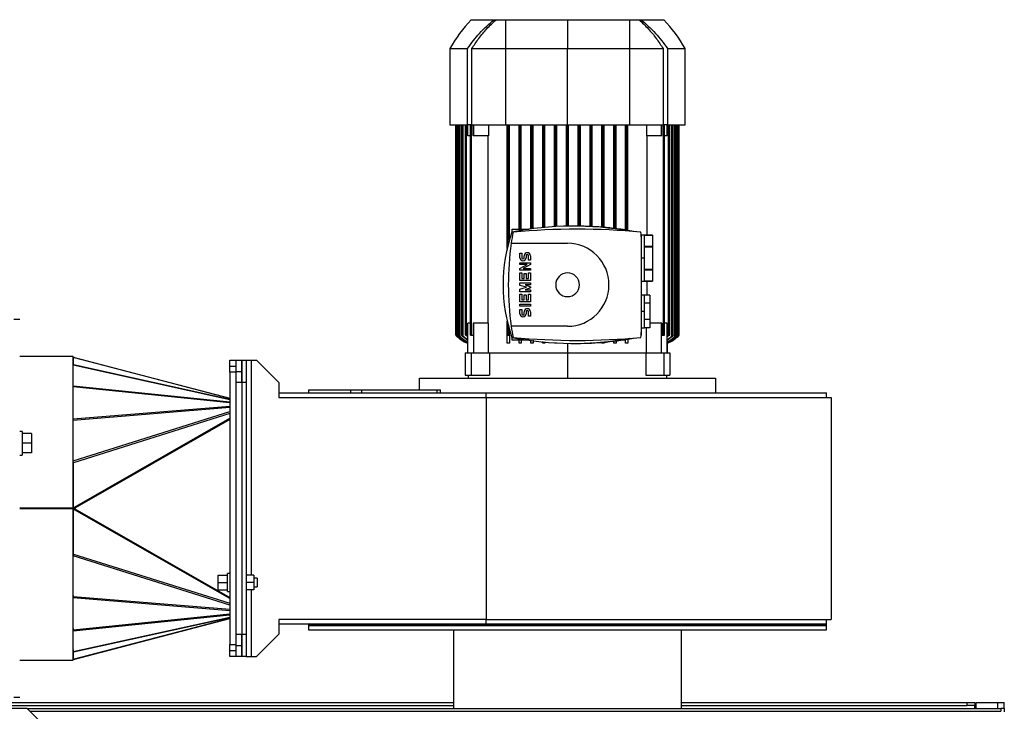
# Model space of a CAD drawing. Units: millimetres. Extents: x -3072 to 6080, y -2211 to 2988.
# Drawn here: x 501 to 1166, y 2521 to 2988 of the extents above; entities that cross this region are included whole.
import ezdxf

# ---------------------------------------------------------------- set-up
doc = ezdxf.new("R2010")
doc.units = ezdxf.units.MM

msp = doc.modelspace()

# ---------------------------------------------------------------- linework, layer by layer
at = {"color": 7, "linetype": 'Continuous', "lineweight": 25}
for p, q in [((805.83, 2987.88), (821.22, 2987.88)), ((821.22, 2987.88), (822.54, 2987.88)), ((822.54, 2987.88), (828.83, 2987.88)), ((828.83, 2987.88), (870.83, 2987.88)), ((870.83, 2987.88), (870.83, 2968.38)), ((870.83, 2987.88), (912.83, 2987.88)), ((912.83, 2987.88), (919.12, 2987.88)), ((919.12, 2987.88), (920.43, 2987.88)), ((920.43, 2987.88), (935.83, 2987.88)), ((791.33, 2968.38), (791.33, 2916.88)), ((791.33, 2968.38), (803.33, 2968.38)), ((803.33, 2916.88), (803.33, 2968.38)), ((806.29, 2968.38), (828.83, 2968.38)), ((806.29, 2916.88), (806.29, 2968.38)), ((828.83, 2968.38), (828.83, 2916.88)), ((828.83, 2968.38), (870.83, 2968.38)), ((870.83, 2916.88), (870.83, 2968.38)), ((870.83, 2968.38), (912.83, 2968.38)), ((912.83, 2916.88), (912.83, 2968.38)), ((912.83, 2968.38), (935.36, 2968.38)), ((935.36, 2968.38), (935.36, 2916.88)), ((938.33, 2968.38), (938.33, 2916.88)), ((938.33, 2968.38), (950.33, 2968.38)), ((950.33, 2916.88), (950.33, 2968.38)), ((791.33, 2916.88), (803.33, 2916.88)), ((795.33, 2774.88), (795.33, 2916.88)), ((796.08, 2774.56), (796.08, 2916.88)), ((796.83, 2773.93), (796.83, 2916.88)), ((797.53, 2774.41), (797.53, 2916.88)), ((798.28, 2773.88), (798.28, 2916.88)), ((799.55, 2774.59), (799.55, 2916.88)), ((800.3, 2774.14), (800.3, 2916.88)), ((801.83, 2774.88), (801.83, 2916.88)), ((802.58, 2774.88), (802.58, 2916.88)), ((806.29, 2916.88), (803.33, 2916.88)), ((803.44, 2909.38), (803.44, 2916.88)), ((805.33, 2774.88), (805.33, 2916.88)), ((806.08, 2774.88), (806.08, 2916.88)), ((806.29, 2916.88), (828.83, 2916.88)), ((807.17, 2909.38), (807.17, 2916.88)), ((807.44, 2909.38), (807.44, 2916.88)), ((817.5, 2916.88), (817.5, 2909.38)), ((828.83, 2916.88), (870.83, 2916.88)), ((830.08, 2833.37), (830.08, 2916.88)), ((830.83, 2836.41), (830.83, 2916.88)), ((831.58, 2839.13), (831.58, 2916.88)), ((838.08, 2846.38), (838.08, 2916.88)), ((838.83, 2846.38), (838.83, 2916.88)), ((839.58, 2846.38), (839.58, 2916.88)), ((846.08, 2846.53), (846.08, 2916.88)), ((846.83, 2846.63), (846.83, 2916.88)), ((847.58, 2846.73), (847.58, 2916.88)), ((854.08, 2847.46), (854.08, 2916.88)), ((854.83, 2847.54), (854.83, 2916.88)), ((855.58, 2847.61), (855.58, 2916.88)), ((862.08, 2848.09), (862.08, 2916.88)), ((862.83, 2848.14), (862.83, 2916.88)), ((863.58, 2848.18), (863.58, 2916.88)), ((870.08, 2848.42), (870.08, 2916.88)), ((870.83, 2916.88), (912.83, 2916.88)), ((870.83, 2848.44), (870.83, 2916.88)), ((871.58, 2848.45), (871.58, 2916.88)), ((878.08, 2848.47), (878.08, 2916.88)), ((878.83, 2848.47), (878.83, 2916.88)), ((879.58, 2848.46), (879.58, 2916.88)), ((886.08, 2848.28), (886.08, 2916.88)), ((886.83, 2848.25), (886.83, 2916.88)), ((887.58, 2848.21), (887.58, 2916.88)), ((894.08, 2847.79), (894.08, 2916.88)), ((894.83, 2847.72), (894.83, 2916.88)), ((895.58, 2847.66), (895.58, 2916.88)), ((902.08, 2846.99), (902.08, 2916.88)), ((902.83, 2846.9), (902.83, 2916.88)), ((903.58, 2846.8), (903.58, 2916.88)), ((910.08, 2845.88), (910.08, 2916.88)), ((910.83, 2845.76), (910.83, 2916.88)), ((911.58, 2845.64), (911.58, 2916.88)), ((912.83, 2916.88), (935.36, 2916.88)), ((924.15, 2916.88), (924.15, 2909.38)), ((934.21, 2909.38), (934.21, 2916.88)), ((934.48, 2909.38), (934.48, 2916.88)), ((938.33, 2916.88), (935.36, 2916.88)), ((935.58, 2774.88), (935.58, 2916.88)), ((936.33, 2774.88), (936.33, 2916.88)), ((938.21, 2909.38), (938.21, 2916.88)), ((938.33, 2916.88), (950.33, 2916.88)), ((939.08, 2774.88), (939.08, 2916.88)), ((939.83, 2774.88), (939.83, 2916.88)), ((941.36, 2774.14), (941.36, 2916.88)), ((942.11, 2774.59), (942.11, 2916.88)), ((943.38, 2773.88), (943.38, 2916.88)), ((944.13, 2774.41), (944.13, 2916.88)), ((944.83, 2773.93), (944.83, 2916.88)), ((945.58, 2774.56), (945.58, 2916.88)), ((946.33, 2774.88), (946.33, 2916.88)), ((805.33, 2909.38), (803.44, 2909.38)), ((807.44, 2909.38), (807.17, 2909.38)), ((817.5, 2909.38), (807.44, 2909.38)), ((817.01, 2909.38), (817.01, 2782.88)), ((934.21, 2909.38), (924.15, 2909.38)), ((924.64, 2842.38), (924.64, 2909.38)), ((934.48, 2909.38), (934.21, 2909.38)), ((938.21, 2909.38), (936.33, 2909.38)), ((833.33, 2846.38), (845.03, 2846.38)), ((833.33, 2844.4), (833.33, 2846.38)), ((876.98, 2848.47), (874.77, 2848.47)), ((906.72, 2846.38), (908.33, 2846.38)), ((908.33, 2846.38), (908.33, 2846.15)), ((920.54, 2842.88), (920.83, 2842.88)), ((920.83, 2838.89), (920.83, 2842.88)), ((928.33, 2842.38), (920.83, 2842.38)), ((922.83, 2842.38), (928.33, 2842.38)), ((922.83, 2834.77), (922.83, 2842.38)), ((928.33, 2842.38), (928.33, 2834.77)), ((832.81, 2836.88), (870.83, 2836.88)), ((920.83, 2778.87), (920.83, 2838.89)), ((928.33, 2834.77), (922.83, 2834.77)), ((922.83, 2834.5), (928.33, 2834.5)), ((922.83, 2826.88), (922.83, 2834.5)), ((928.33, 2834.77), (928.33, 2834.5)), ((928.33, 2834.5), (928.33, 2819.27)), ((838.6, 2827.16), (838.6, 2830.13)), ((838.6, 2830.13), (839.88, 2830.13)), ((839.88, 2830.13), (839.88, 2827.16)), ((841.58, 2827.16), (841.58, 2828.43)), ((842.85, 2828.43), (842.85, 2827.16)), ((844.55, 2825.46), (844.55, 2828.43)), ((845.83, 2828.43), (845.83, 2825.46)), ((922.83, 2826.88), (920.83, 2826.88)), ((922.83, 2819.27), (922.83, 2826.88)), ((838.6, 2822.48), (838.6, 2823.76)), ((838.6, 2823.76), (845.83, 2823.76)), ((838.6, 2819.93), (843.49, 2822.48)), ((843.49, 2822.48), (838.6, 2822.48)), ((838.6, 2818.66), (838.6, 2819.93)), ((845.83, 2822.48), (840.94, 2819.93)), ((840.94, 2819.93), (845.83, 2819.93)), ((845.83, 2825.46), (844.55, 2825.46)), ((845.83, 2823.76), (845.83, 2822.48)), ((845.83, 2819.93), (845.83, 2818.66)), ((845.83, 2818.66), (838.6, 2818.66)), ((838.6, 2816.96), (839.88, 2816.96)), ((838.6, 2811.86), (838.6, 2816.96)), ((839.88, 2816.96), (839.88, 2813.13)), ((839.88, 2813.13), (841.58, 2813.13)), ((841.58, 2813.13), (841.58, 2816.53)), ((841.58, 2816.53), (842.85, 2816.53)), ((842.85, 2816.53), (842.85, 2813.13)), ((842.85, 2813.13), (844.55, 2813.13)), ((844.55, 2813.13), (844.55, 2816.96)), ((844.55, 2816.96), (845.83, 2816.96)), ((845.83, 2816.96), (845.83, 2811.86)), ((928.33, 2819.27), (922.83, 2819.27)), ((922.83, 2819), (928.33, 2819)), ((922.83, 2811.39), (922.83, 2819)), ((928.33, 2819.27), (928.33, 2819)), ((928.33, 2819), (928.33, 2811.39)), ((845.83, 2811.86), (838.6, 2811.86)), ((838.6, 2808.46), (838.6, 2810.16)), ((838.6, 2810.16), (845.83, 2810.16)), ((843.06, 2807.18), (838.6, 2808.46)), ((838.6, 2805.91), (843.06, 2807.18)), ((845.83, 2808.88), (842.21, 2808.88)), ((842.21, 2808.88), (845.83, 2807.61)), ((845.83, 2806.76), (842.21, 2805.48)), ((845.83, 2810.16), (845.83, 2808.88)), ((845.83, 2807.61), (845.83, 2806.76)), ((920.83, 2811.38), (928.33, 2811.38)), ((928.33, 2811.39), (922.83, 2811.39)), ((924.64, 2801.85), (924.64, 2811.38)), ((838.6, 2804.21), (838.6, 2805.91)), ((845.83, 2804.21), (838.6, 2804.21)), ((838.6, 2797.41), (838.6, 2802.51)), ((838.6, 2802.51), (839.88, 2802.51)), ((839.88, 2802.51), (839.88, 2798.68)), ((841.58, 2798.68), (841.58, 2802.08)), ((841.58, 2802.08), (842.85, 2802.08)), ((842.21, 2805.48), (845.83, 2805.48)), ((842.85, 2802.08), (842.85, 2798.68)), ((844.55, 2798.68), (844.55, 2802.51)), ((844.55, 2802.51), (845.83, 2802.51)), ((845.83, 2805.48), (845.83, 2804.21)), ((845.83, 2802.51), (845.83, 2797.41)), ((922.83, 2801.88), (920.83, 2801.88)), ((922.83, 2790.88), (922.83, 2801.88)), ((926.33, 2801.85), (922.83, 2801.85)), ((926.33, 2801.85), (926.33, 2796.37)), ((845.83, 2797.41), (838.6, 2797.41)), ((838.6, 2795.71), (845.83, 2795.71)), ((838.6, 2794.43), (838.6, 2795.71)), ((845.83, 2794.43), (838.6, 2794.43)), ((839.88, 2798.68), (841.58, 2798.68)), ((842.85, 2798.68), (844.55, 2798.68)), ((845.83, 2795.71), (845.83, 2794.43)), ((926.33, 2796.37), (922.83, 2796.37)), ((926.33, 2796.37), (926.33, 2785.4)), ((838.6, 2789.33), (838.6, 2792.31)), ((838.6, 2792.31), (839.88, 2792.31)), ((839.88, 2792.31), (839.88, 2789.33)), ((841.58, 2789.33), (841.58, 2790.61)), ((842.85, 2790.61), (842.85, 2789.33)), ((844.55, 2787.63), (844.55, 2790.61)), ((845.83, 2787.63), (844.55, 2787.63)), ((845.83, 2790.61), (845.83, 2787.63)), ((922.83, 2790.88), (920.83, 2790.88)), ((922.83, 2779.88), (922.83, 2790.88)), ((500.83, 2785.38), (496.83, 2785.38)), ((803.44, 2762.88), (803.44, 2782.88)), ((805.33, 2782.88), (803.44, 2782.88)), ((807.17, 2782.88), (807.17, 2774.88)), ((807.44, 2782.88), (807.17, 2782.88)), ((807.44, 2762.88), (807.44, 2782.88)), ((817.5, 2782.88), (807.44, 2782.88)), ((817.5, 2762.88), (817.5, 2782.88)), ((830.08, 2774.88), (830.08, 2784.4)), ((830.83, 2774.88), (830.83, 2781.36)), ((870.83, 2780.88), (832.81, 2780.88)), ((920.83, 2779.88), (922.83, 2779.88)), ((926.33, 2785.4), (922.83, 2785.4)), ((926.33, 2779.91), (922.83, 2779.91)), ((924.15, 2762.88), (924.15, 2779.91)), ((926.33, 2785.4), (926.33, 2779.91)), ((934.21, 2782.88), (926.33, 2782.88)), ((934.21, 2762.88), (934.21, 2782.88)), ((934.48, 2782.88), (934.21, 2782.88)), ((934.48, 2782.88), (934.48, 2774.88)), ((938.21, 2782.88), (936.33, 2782.88)), ((938.21, 2762.88), (938.21, 2782.88)), ((796.08, 2774.15), (796.08, 2774.56)), ((800.3, 2774.14), (803.44, 2771.81)), ((803.33, 2771.53), (800.3, 2773.7)), ((801.83, 2774.88), (802.58, 2774.88)), ((802.58, 2774.88), (802.8, 2774.88)), ((803.33, 2773.86), (802.58, 2774.45)), ((802.8, 2774.88), (803.44, 2774.33)), ((805.33, 2774.88), (806.08, 2774.88)), ((806.08, 2774.88), (807.17, 2774.88)), ((830.08, 2774.88), (830.83, 2774.88)), ((830.83, 2774.88), (831.58, 2774.88)), ((831.58, 2774.88), (831.58, 2778.64)), ((833.33, 2771.38), (833.33, 2773.37)), ((920.54, 2774.88), (920.83, 2774.88)), ((920.83, 2774.88), (920.83, 2778.87)), ((934.48, 2774.88), (935.58, 2774.88)), ((935.58, 2774.88), (936.33, 2774.88)), ((938.21, 2774.33), (938.85, 2774.88)), ((939.08, 2774.45), (938.21, 2773.77)), ((938.21, 2771.81), (941.36, 2774.14)), ((941.36, 2773.7), (938.32, 2771.53)), ((938.85, 2774.88), (939.08, 2774.88)), ((939.08, 2774.88), (939.83, 2774.88)), ((945.58, 2774.15), (945.58, 2774.56)), ((803.33, 2769.38), (803.33, 2762.88)), ((803.33, 2769.38), (803.33, 2769.38)), ((831.58, 2769.38), (830.08, 2769.38)), ((845.03, 2771.38), (833.33, 2771.38)), ((838.08, 2769.38), (838.08, 2771.38)), ((839.58, 2769.38), (838.08, 2769.38)), ((839.58, 2771.38), (839.58, 2769.38)), ((846.08, 2769.38), (846.08, 2771.38)), ((847.58, 2769.38), (846.08, 2769.38)), ((847.58, 2771.38), (847.58, 2769.38)), ((854.08, 2769.38), (854.08, 2770.48)), ((855.58, 2769.38), (854.08, 2769.38)), ((855.58, 2770.32), (855.58, 2769.38)), ((863.58, 2769.38), (862.08, 2769.38)), ((870.83, 2769.33), (870.83, 2762.88)), ((874.77, 2769.3), (876.98, 2769.3)), ((887.58, 2769.38), (886.08, 2769.38)), ((894.08, 2769.38), (894.08, 2770.14)), ((895.58, 2769.38), (894.08, 2769.38)), ((895.58, 2770.28), (895.58, 2769.38)), ((902.08, 2769.38), (902.08, 2770.89)), ((903.58, 2769.38), (902.08, 2769.38)), ((903.58, 2771.03), (903.58, 2769.38)), ((908.33, 2771.38), (906.72, 2771.38)), ((908.33, 2771.62), (908.33, 2771.38)), ((911.58, 2769.38), (910.08, 2769.38)), ((938.33, 2769.38), (938.32, 2769.38)), ((938.33, 2762.88), (938.33, 2769.38)), ((536.83, 2760.38), (500.83, 2760.38)), ((536.83, 2658.14), (536.83, 2760.38)), ((536.83, 2758.35), (537.08, 2759.81)), ((537.08, 2754.99), (537.08, 2759.81)), ((642.83, 2732.21), (537.08, 2759.81)), ((801.71, 2762.88), (801.71, 2747.88)), ((801.71, 2762.88), (805.71, 2762.88)), ((805.71, 2762.88), (805.71, 2747.88)), ((805.71, 2762.88), (818.02, 2762.88)), ((818.02, 2762.88), (870.83, 2762.88)), ((818.02, 2762.88), (818.02, 2747.88)), ((870.83, 2762.88), (923.64, 2762.88)), ((870.83, 2762.88), (870.83, 2745.88)), ((923.64, 2762.88), (935.94, 2762.88)), ((923.64, 2762.88), (923.64, 2747.88)), ((935.94, 2762.88), (935.94, 2747.88)), ((935.94, 2762.88), (939.94, 2762.88)), ((939.94, 2762.88), (939.94, 2747.88)), ((536.83, 2753.27), (536.91, 2754.6)), ((536.83, 2753.53), (536.85, 2753.68)), ((536.84, 2753.53), (536.83, 2753.53)), ((536.91, 2740.7), (536.91, 2754.6)), ((642.83, 2731.27), (536.91, 2754.6)), ((537.08, 2754.99), (642.83, 2731.7)), ((537.63, 2759.72), (642.83, 2732.27)), ((642.83, 2757.88), (646.83, 2757.88)), ((642.83, 2753.88), (642.83, 2757.88)), ((642.83, 2753.88), (646.83, 2753.88)), ((642.83, 2749.88), (642.83, 2753.88)), ((646.83, 2757.88), (650.83, 2757.88)), ((646.83, 2757.88), (646.83, 2753.88)), ((646.83, 2753.88), (646.83, 2749.88)), ((650.83, 2757.88), (650.83, 2750.38)), ((650.83, 2757.88), (653.83, 2757.88)), ((650.83, 2742.88), (650.83, 2757.88)), ((653.83, 2757.88), (653.83, 2742.88)), ((653.83, 2757.88), (657.23, 2757.88)), ((657.23, 2757.88), (660.83, 2757.88)), ((657.23, 2757.88), (657.23, 2612.88)), ((675.83, 2742.88), (660.83, 2757.88)), ((642.83, 2749.88), (642.83, 2565.88)), ((646.83, 2749.88), (642.83, 2749.88)), ((646.83, 2750.38), (650.83, 2750.38)), ((646.83, 2749.88), (646.83, 2565.88)), ((650.83, 2750.38), (650.83, 2742.88)), ((801.71, 2747.88), (805.71, 2747.88)), ((803.75, 2747.88), (803.83, 2745.88)), ((805.71, 2747.88), (818.02, 2747.88)), ((923.64, 2747.88), (935.94, 2747.88)), ((935.94, 2747.88), (939.94, 2747.88)), ((937.83, 2745.88), (937.9, 2747.88)), ((536.83, 2738.92), (536.85, 2739.98)), ((536.85, 2718.29), (536.85, 2739.98)), ((642.83, 2729.15), (536.85, 2739.98)), ((536.91, 2740.7), (642.83, 2729.88)), ((650.83, 2742.88), (646.83, 2742.88)), ((646.83, 2742.88), (646.83, 2572.88)), ((650.83, 2742.88), (650.83, 2572.88)), ((653.83, 2742.88), (650.83, 2742.88)), ((653.83, 2742.88), (653.83, 2572.88)), ((675.83, 2742.88), (675.83, 2732.88)), ((770.83, 2737.88), (770.83, 2745.88)), ((770.83, 2745.88), (970.83, 2745.88)), ((970.83, 2745.88), (970.83, 2735.88)), ((536.83, 2739.37), (536.84, 2739.59)), ((536.83, 2739.36), (536.83, 2739.37)), ((675.83, 2735.88), (815.83, 2735.88)), ((695.83, 2737.88), (695.83, 2735.88)), ((695.83, 2737.88), (724.58, 2737.88)), ((724.58, 2735.88), (724.58, 2737.88)), ((724.58, 2737.88), (731.63, 2737.88)), ((731.63, 2737.88), (731.63, 2735.88)), ((731.63, 2737.88), (782.86, 2737.88)), ((782.86, 2735.88), (782.86, 2737.88)), ((782.86, 2737.88), (784.99, 2737.88)), ((784.99, 2735.88), (784.99, 2737.88)), ((815.83, 2732.88), (815.83, 2735.88)), ((815.83, 2735.88), (1045.83, 2735.88)), ((1045.83, 2732.88), (1045.83, 2735.88)), ((536.85, 2718.29), (642.83, 2726.97)), ((675.83, 2732.88), (815.83, 2732.88)), ((815.83, 2732.88), (815.83, 2582.88)), ((815.83, 2732.88), (1048.83, 2732.88)), ((1048.83, 2732.88), (1048.83, 2582.88)), ((642.83, 2725.97), (536.91, 2717.29)), ((536.91, 2690), (642.83, 2723.24)), ((642.83, 2721.94), (537.08, 2688.75)), ((536.83, 2717.23), (536.85, 2718.29)), ((536.83, 2716.61), (536.91, 2717.29)), ((536.91, 2690), (536.91, 2717.29)), ((537.73, 2658.74), (642.83, 2718.73)), ((642.83, 2717.93), (538.07, 2658.13)), ((502.43, 2709.89), (500.83, 2709.89)), ((502.43, 2709.89), (502.43, 2693.89)), ((508.83, 2708.39), (502.43, 2708.39)), ((508.83, 2708.39), (508.83, 2701.89)), ((508.83, 2701.89), (502.43, 2701.89)), ((508.83, 2701.89), (508.83, 2695.39)), ((500.83, 2693.89), (502.43, 2693.89)), ((508.83, 2695.39), (502.43, 2695.39)), ((536.83, 2689.32), (536.91, 2690)), ((536.83, 2688.52), (537.08, 2688.75)), ((537.08, 2658.36), (537.08, 2688.75)), ((536.83, 2658.14), (500.83, 2658.14)), ((536.83, 2658.13), (500.83, 2658.13)), ((536.83, 2657.63), (500.83, 2657.63)), ((536.83, 2657.63), (500.83, 2657.63)), ((536.83, 2658.13), (537.48, 2658.5)), ((536.83, 2658.13), (537.08, 2658.36)), ((536.83, 2658.13), (536.83, 2658.14)), ((536.83, 2657.64), (536.83, 2658.13)), ((536.83, 2658.13), (536.83, 2658.13)), ((536.83, 2657.64), (537.08, 2657.41)), ((537.48, 2657.26), (536.83, 2657.64)), ((536.83, 2657.63), (536.83, 2657.64)), ((536.83, 2555.38), (536.83, 2657.63)), ((536.83, 2657.63), (536.83, 2657.63)), ((537.08, 2658.36), (537.73, 2658.74)), ((537.08, 2627.02), (537.08, 2657.41)), ((537.73, 2657.03), (537.08, 2657.41)), ((537.48, 2658.5), (537.73, 2658.74)), ((537.48, 2657.26), (537.73, 2657.03)), ((537.69, 2658.13), (538.07, 2658.13)), ((537.69, 2658.13), (537.69, 2657.63)), ((537.69, 2657.63), (538.07, 2657.63)), ((642.83, 2597.04), (537.73, 2657.03)), ((538.07, 2658.13), (538.07, 2657.63)), ((538.07, 2657.63), (642.83, 2597.84)), ((536.83, 2627.25), (537.08, 2627.02)), ((537.08, 2627.02), (642.83, 2593.83)), ((536.83, 2626.45), (536.91, 2625.77)), ((536.91, 2598.48), (536.91, 2625.77)), ((642.83, 2592.53), (536.91, 2625.77)), ((642.83, 2613.88), (641.23, 2613.88)), ((641.23, 2601.88), (641.23, 2613.88)), ((654.03, 2613.78), (653.83, 2613.78)), ((654.03, 2613.43), (654.03, 2613.78)), ((634.83, 2607.88), (634.83, 2612.88)), ((634.83, 2612.88), (641.23, 2612.88)), ((634.83, 2607.88), (641.23, 2607.88)), ((634.83, 2602.88), (634.83, 2607.88)), ((653.83, 2613.43), (654.03, 2613.43)), ((653.83, 2612.99), (654.03, 2612.99)), ((654.03, 2613.43), (654.03, 2612.99)), ((654.03, 2601.98), (654.03, 2612.99)), ((659.03, 2612.88), (654.03, 2612.88)), ((659.03, 2607.88), (654.03, 2607.88)), ((659.03, 2612.88), (659.03, 2607.88)), ((661.23, 2610.88), (659.03, 2610.88)), ((659.03, 2607.88), (659.03, 2602.88)), ((661.23, 2610.88), (661.23, 2606.38)), ((634.83, 2602.88), (641.23, 2602.88)), ((641.23, 2601.88), (642.83, 2601.88)), ((653.83, 2601.98), (654.03, 2601.98)), ((659.03, 2602.88), (654.03, 2602.88)), ((657.23, 2602.88), (657.23, 2557.88)), ((659.03, 2604.88), (661.23, 2604.88)), ((661.23, 2606.38), (661.23, 2604.88)), ((536.83, 2599.16), (536.91, 2598.48)), ((536.83, 2598.54), (536.85, 2597.48)), ((536.85, 2575.79), (536.85, 2597.48)), ((642.83, 2588.8), (536.85, 2597.48)), ((536.91, 2598.48), (642.83, 2589.8)), ((536.85, 2575.79), (642.83, 2586.61)), ((642.83, 2585.89), (536.91, 2575.07)), ((536.91, 2561.16), (642.83, 2584.5)), ((642.83, 2584.07), (537.08, 2560.78)), ((537.08, 2555.96), (642.83, 2583.56)), ((642.83, 2583.5), (537.63, 2556.04)), ((815.83, 2582.88), (675.83, 2582.88)), ((675.83, 2582.88), (675.83, 2572.88)), ((815.83, 2582.88), (1048.83, 2582.88)), ((815.83, 2579.88), (815.83, 2582.88)), ((1045.83, 2579.88), (1045.83, 2582.88)), ((536.83, 2576.85), (536.85, 2575.79)), ((536.83, 2576.4), (536.84, 2576.18)), ((536.83, 2576.4), (536.83, 2576.4)), ((536.91, 2561.16), (536.91, 2575.07)), ((675.83, 2579.88), (815.83, 2579.88)), ((695.83, 2579.48), (695.83, 2579.28)), ((1045.83, 2579.48), (695.83, 2579.48)), ((695.83, 2579.28), (1045.83, 2579.28)), ((695.83, 2578.88), (695.83, 2575.88)), ((695.83, 2578.88), (1045.83, 2578.88)), ((695.83, 2575.88), (1045.83, 2575.88)), ((793.83, 2575.88), (793.83, 2522.88)), ((815.83, 2579.88), (1045.83, 2579.88)), ((947.83, 2522.88), (947.83, 2575.88)), ((1045.83, 2579.28), (1045.83, 2579.48)), ((1045.83, 2575.88), (1045.83, 2578.88)), ((646.83, 2572.88), (650.83, 2572.88)), ((650.83, 2572.88), (650.83, 2565.38)), ((650.83, 2572.88), (653.83, 2572.88)), ((650.83, 2557.88), (650.83, 2572.88)), ((653.83, 2572.88), (653.83, 2557.88)), ((660.83, 2557.88), (675.83, 2572.88)), ((536.83, 2562.5), (536.91, 2561.16)), ((536.83, 2562.24), (536.85, 2562.09)), ((536.83, 2562.24), (536.84, 2562.24)), ((537.08, 2555.96), (537.08, 2560.78)), ((642.83, 2565.88), (646.83, 2565.88)), ((642.83, 2561.88), (642.83, 2565.88)), ((642.83, 2557.88), (642.83, 2561.88)), ((642.83, 2561.88), (646.83, 2561.88)), ((646.83, 2565.88), (646.83, 2561.88)), ((646.83, 2565.38), (650.83, 2565.38)), ((646.83, 2561.88), (646.83, 2557.88)), ((650.83, 2565.38), (650.83, 2557.88)), ((500.83, 2555.38), (536.83, 2555.38)), ((536.83, 2557.42), (537.08, 2555.96)), ((646.83, 2557.88), (642.83, 2557.88)), ((650.83, 2557.88), (646.83, 2557.88)), ((653.83, 2557.88), (650.83, 2557.88)), ((653.83, 2557.88), (657.23, 2557.88)), ((657.23, 2557.88), (660.83, 2557.88)), ((496.83, 2530.38), (500.83, 2530.38)), ((245.83, 2526.88), (793.83, 2526.88)), ((245.83, 2524.88), (793.83, 2524.88)), ((505.83, 2522.88), (470.23, 2522.88)), ((515.83, 2512.88), (505.83, 2522.88)), ((505.83, 2522.88), (1163.47, 2522.88)), ((507.83, 2520.88), (1163.47, 2520.88)), ((947.83, 2526.88), (1140.83, 2526.88)), ((947.83, 2524.88), (1140.83, 2524.88)), ((1140.83, 2524.88), (1140.83, 2526.88)), ((1140.83, 2526.88), (1145.83, 2526.88)), ((1145.83, 2524.88), (1140.83, 2524.88)), ((1145.83, 2526.88), (1145.83, 2524.88)), ((1145.83, 2522.88), (1145.83, 2524.88)), ((1146.83, 2522.88), (1146.83, 2526.88)), ((1146.83, 2526.88), (1161.43, 2526.88)), ((1161.43, 2526.88), (1165.83, 2526.88)), ((1161.43, 2522.88), (1161.43, 2526.88)), ((1163.47, 2522.88), (1163.47, 2520.88)), ((1165.83, 2522.88), (1163.47, 2522.88)), ((1165.83, 2522.88), (1165.83, 2526.88)), ((1165.83, 2522.88), (1165.83, 2520.53))]:
    msp.add_line(p, q, dxfattribs=at)
at = {"color": 7, "linetype": 'Continuous', "lineweight": 25, "flags": 128}
msp.add_lwpolyline([(944.78, 2773.43), (945.45, 2774.03), (946.33, 2774.88)], dxfattribs=at)
at = {"color": 7, "linetype": 'Continuous', "lineweight": 25}
for centre, radius, start, end in [((877.01, 2919.81), 98.5, 136.28033, 150.45144), ((864.64, 2919.81), 98.5, 29.54856, 43.71967), ((874.77, 2635.54), 212.93, 79.69644, 101.24597), ((877.23, 2389.06), 457.36, 84.5801, 95.4199), ((876.97, 2635.48), 212.99, 79.21641, 89.99767), ((935.94, 2808.88), 108.66, 160.93107, 199.06893), ((1029.34, 2808.88), 198.51, 169.69846, 171.89151), ((471.04, 2808.88), 450.79, 3.81708, 4.51676), ((1029.34, 2808.88), 198.51, 171.89151, 188.10849), ((870.83, 2808.88), 28, 270.00015, 89.99985), ((840.73, 2827.16), 2.13, 180, 0), ((840.73, 2827.16), 0.85, 180, 0), ((843.7, 2828.43), 2.12, 0, 180), ((843.7, 2828.43), 0.85, 0, 180), ((870.83, 2808.88), 8, 90, 270), ((870.83, 2808.88), 8, 270, 90), ((840.73, 2789.33), 2.12, 180, 360), ((840.73, 2789.33), 0.85, 180, 360), ((843.7, 2790.61), 2.12, 0, 180), ((843.7, 2790.61), 0.85, 0, 180), ((1029.34, 2808.88), 198.51, 188.10849, 190.30154), ((813.22, 2792.34), 25, 224.29553, 246.68742), ((874.77, 2982.23), 212.93, 258.75412, 280.30346), ((877.23, 3228.7), 457.36, 264.5801, 275.4199), ((876.97, 2982.31), 213.01, 270.00283, 280.78309), ((471.04, 2808.88), 450.79, 355.48324, 356.18292), ((528.15, 2653.04), 10.81, 28.12643, 30.37516), ((528.15, 2662.73), 10.81, 329.62484, 331.87357), ((522.57, 2649.85), 17.57, 28.12643, 30.37516), ((522.57, 2665.92), 17.57, 329.62484, 331.87357), ((696.23, 2579.48), 0.4, 90, 180), ((696.23, 2579.28), 0.4, 180, 270), ((1045.43, 2579.48), 0.4, 0, 90), ((1045.43, 2579.28), 0.4, 270, 0)]:
    msp.add_arc(centre, radius, start, end, dxfattribs=at)
for centre, major_axis, ratio, start_param, end_param in [((564.08, 2748.79), (27.02, -11.01), 0.026075, 2.947022, 3.124173), ((536.83, 2751.11), (0.32, 3.92), 0.110629, 0.146864, 0.478804), ((536.83, 2737.22), (0.15, 3.9), 0.031109, 0.470232, 0.786657), ((536.83, 2715.54), (-0.12, 3.9), 0.038849, 5.178246, 5.494671), ((536.83, 2688.28), (-0.44, 3.95), 0.076248, 4.8248, 5.15674), ((536.83, 2627.49), (0.44, 3.95), 0.076248, 4.268038, 4.599978), ((536.83, 2600.23), (0.12, 3.9), 0.038849, 3.930107, 4.246532), ((536.83, 2578.55), (-0.15, 3.9), 0.031109, 2.354936, 2.671361), ((536.83, 2564.66), (-0.32, 3.92), 0.110629, 2.662788, 2.994728), ((564.08, 2566.98), (27.02, 11.01), 0.026075, 3.159012, 3.336164)]:
    msp.add_ellipse(centre, major_axis=major_axis, ratio=ratio, start_param=start_param, end_param=end_param, dxfattribs=at)
for points, knots in [([(803.33, 2968.38), (804.61, 2970.22), (807.11, 2973.79), (811.46, 2978.87), (816.09, 2983.6), (819.55, 2986.49), (821.22, 2987.88)], [0, 0, 0, 0, 0.252809, 0.491851, 0.754202, 1, 1, 1, 1]), ([(806.29, 2968.38), (807.79, 2970.71), (810.83, 2975.42), (816.26, 2981.98), (820.43, 2985.91), (822.54, 2987.88)], [0, 0, 0, 0, 0.326293, 0.659931, 1, 1, 1, 1]), ([(828.83, 2987.88), (828.83, 2986.49), (828.83, 2983.6), (828.83, 2978.87), (828.83, 2973.79), (828.83, 2970.22), (828.83, 2968.38)], [0, 0, 0, 0, 0.245797, 0.508149, 0.74719, 1, 1, 1, 1]), ([(912.83, 2968.38), (912.83, 2970.22), (912.83, 2973.79), (912.83, 2978.87), (912.83, 2983.6), (912.83, 2986.49), (912.83, 2987.88)], [0, 0, 0, 0, 0.252809, 0.491851, 0.754202, 1, 1, 1, 1]), ([(919.12, 2987.88), (921.22, 2985.91), (925.39, 2981.98), (930.82, 2975.42), (933.86, 2970.71), (935.36, 2968.38)], [0, 0, 0, 0, 0.34006, 0.673697, 1, 1, 1, 1]), ([(920.43, 2987.88), (922.11, 2986.49), (925.56, 2983.6), (930.19, 2978.87), (934.54, 2973.79), (937.04, 2970.22), (938.33, 2968.38)], [0, 0, 0, 0, 0.245797, 0.508149, 0.74719, 1, 1, 1, 1]), ([(795.33, 2774.88), (795.33, 2774.88), (795.34, 2774.87), (795.4, 2774.81), (795.48, 2774.73), (795.61, 2774.59), (795.77, 2774.45), (795.93, 2774.29), (796.02, 2774.2), (796.08, 2774.15)], [0, 0, 0, 0, 0.119257, 0.246913, 0.363749, 0.496824, 0.747909, 0.837573, 1, 1, 1, 1]), ([(796.83, 2773.78), (796.73, 2773.87), (796.55, 2774.03), (796.31, 2774.28), (796.16, 2774.44), (796.09, 2774.53), (796.08, 2774.55), (796.08, 2774.56)], [0, 0, 0, 0, 0.260495, 0.521093, 0.769621, 0.889429, 1, 1, 1, 1]), ([(796.08, 2774.56), (796.08, 2774.56), (796.09, 2774.57), (796.16, 2774.52), (796.32, 2774.38), (796.56, 2774.17), (796.74, 2774.01), (796.83, 2773.93)], [0, 0, 0, 0, 0.120415, 0.2414, 0.483634, 0.733552, 1, 1, 1, 1]), ([(796.08, 2774.15), (797.18, 2773.2), (799.39, 2771.29), (802.02, 2770.02), (803.33, 2769.38)], [0, 0, 0, 0, 0.5015128, 1, 1, 1, 1]), ([(796.83, 2773.93), (797.91, 2773.01), (799.94, 2771.31), (802.33, 2770.16), (803.44, 2769.62)], [0, 0, 0, 0, 0.535584, 1, 1, 1, 1]), ([(803.33, 2769.59), (802.23, 2770.11), (799.89, 2771.24), (797.89, 2772.9), (796.83, 2773.78)], [0, 0, 0, 0, 0.4681228, 1, 1, 1, 1]), ([(797.53, 2774.41), (797.53, 2774.42), (797.54, 2774.44), (797.61, 2774.41), (797.78, 2774.3), (798.02, 2774.1), (798.19, 2773.95), (798.28, 2773.88)], [0, 0, 0, 0, 0.123885, 0.248101, 0.496158, 0.747244, 1, 1, 1, 1]), ([(798.28, 2773.59), (798.17, 2773.68), (797.97, 2773.86), (797.73, 2774.11), (797.56, 2774.31), (797.54, 2774.38), (797.53, 2774.41)], [0, 0, 0, 0, 0.281073, 0.562277, 0.782364, 1, 1, 1, 1]), ([(798.28, 2773.88), (799.37, 2772.95), (800.98, 2771.61), (802.85, 2770.7), (803.44, 2770.42)], [0, 0, 0, 0, 0.685466, 1, 1, 1, 1]), ([(803.33, 2770.28), (802.73, 2770.57), (800.9, 2771.45), (799.33, 2772.73), (798.28, 2773.59)], [0, 0, 0, 0, 0.331785, 1, 1, 1, 1]), ([(799.55, 2774.59), (799.55, 2774.61), (799.56, 2774.64), (799.61, 2774.63), (799.69, 2774.6), (799.84, 2774.52), (800.04, 2774.36), (800.21, 2774.22), (800.3, 2774.14)], [0, 0, 0, 0, 0.1239974, 0.248023, 0.3722878, 0.4970093, 0.7474128, 1, 1, 1, 1]), ([(800.3, 2773.7), (800.2, 2773.79), (800.01, 2773.95), (799.77, 2774.21), (799.62, 2774.41), (799.56, 2774.53), (799.55, 2774.57), (799.55, 2774.59)], [0, 0, 0, 0, 0.256883, 0.513776, 0.767984, 0.890651, 1, 1, 1, 1]), ([(802.58, 2774.45), (802.52, 2774.5), (802.44, 2774.57), (802.33, 2774.69), (802.24, 2774.79), (802.18, 2774.85), (802.16, 2774.88)], [0, 0, 0, 0, 0.340257, 0.560189, 0.780092, 1, 1, 1, 1]), ([(830.08, 2769.38), (830.08, 2770.07), (830.08, 2771.44), (830.08, 2773.74), (830.08, 2774.88)], [0, 0, 0, 0, 0.5036526, 1, 1, 1, 1]), ([(831.58, 2774.88), (831.58, 2773.75), (831.58, 2771.46), (831.58, 2770.08), (831.58, 2769.38)], [0, 0, 0, 0, 0.4923431, 1, 1, 1, 1]), ([(938.21, 2769.62), (939.32, 2770.16), (941.71, 2771.31), (943.74, 2773.01), (944.83, 2773.93)], [0, 0, 0, 0, 0.464416, 1, 1, 1, 1]), ([(938.21, 2770.42), (938.8, 2770.7), (940.68, 2771.61), (942.28, 2772.95), (943.38, 2773.88)], [0, 0, 0, 0, 0.314534, 1, 1, 1, 1]), ([(944.83, 2773.78), (943.76, 2772.9), (941.75, 2771.23), (939.39, 2770.1), (938.28, 2769.57)], [0, 0, 0, 0, 0.528578, 1, 1, 1, 1]), ([(938.32, 2769.38), (939.63, 2770.02), (942.26, 2771.29), (944.47, 2773.2), (945.58, 2774.15)], [0, 0, 0, 0, 0.498487, 1, 1, 1, 1]), ([(943.38, 2773.59), (942.32, 2772.73), (940.75, 2771.45), (938.93, 2770.57), (938.32, 2770.28)], [0, 0, 0, 0, 0.668215, 1, 1, 1, 1]), ([(939.5, 2774.88), (939.45, 2774.83), (939.38, 2774.75), (939.27, 2774.64), (939.18, 2774.54), (939.11, 2774.48), (939.08, 2774.45)], [0, 0, 0, 0, 0.33983, 0.559823, 0.779906, 1, 1, 1, 1]), ([(941.36, 2774.14), (941.44, 2774.22), (941.61, 2774.36), (941.82, 2774.52), (941.96, 2774.6), (942.04, 2774.63), (942.1, 2774.64), (942.1, 2774.61), (942.11, 2774.59)], [0, 0, 0, 0, 0.252302, 0.503149, 0.627837, 0.752029, 0.876025, 1, 1, 1, 1]), ([(942.11, 2774.59), (942.1, 2774.57), (942.1, 2774.54), (942.03, 2774.41), (941.88, 2774.22), (941.64, 2773.96), (941.45, 2773.79), (941.36, 2773.7)], [0, 0, 0, 0, 0.108359, 0.229848, 0.480739, 0.740536, 1, 1, 1, 1]), ([(943.38, 2773.88), (943.46, 2773.95), (943.63, 2774.1), (943.87, 2774.3), (944.04, 2774.41), (944.12, 2774.44), (944.12, 2774.42), (944.13, 2774.41)], [0, 0, 0, 0, 0.252367, 0.503528, 0.751171, 0.875535, 1, 1, 1, 1]), ([(944.13, 2774.41), (944.12, 2774.4), (944.12, 2774.37), (944.05, 2774.27), (943.9, 2774.09), (943.66, 2773.84), (943.47, 2773.67), (943.38, 2773.59)], [0, 0, 0, 0, 0.109789, 0.230837, 0.47684, 0.738527, 1, 1, 1, 1]), ([(944.83, 2773.93), (944.91, 2774.01), (945.08, 2774.16), (945.32, 2774.38), (945.49, 2774.51), (945.56, 2774.57), (945.57, 2774.56), (945.58, 2774.56)], [0, 0, 0, 0, 0.251869, 0.503394, 0.751951, 0.876131, 1, 1, 1, 1]), ([(945.58, 2774.56), (945.57, 2774.55), (945.57, 2774.53), (945.5, 2774.44), (945.35, 2774.28), (945.1, 2774.04), (944.92, 2773.87), (944.83, 2773.78)], [0, 0, 0, 0, 0.111095, 0.231537, 0.472812, 0.735768, 1, 1, 1, 1]), ([(945.58, 2774.15), (945.66, 2774.23), (945.83, 2774.4), (946.07, 2774.63), (946.23, 2774.79), (946.31, 2774.87), (946.32, 2774.88), (946.33, 2774.88)], [0, 0, 0, 0, 0.251371, 0.502757, 0.751728, 0.875987, 1, 1, 1, 1]), ([(910.08, 2769.38), (910.08, 2770.02), (910.08, 2770.7), (910.08, 2771.88), (910.08, 2771.96)], [0, 0, 0, 0, 0.93082, 1, 1, 1, 1]), ([(911.58, 2772.2), (911.58, 2772.03), (911.58, 2770.75), (911.58, 2770.02), (911.58, 2769.38)], [0, 0, 0, 0, 0.137145, 1, 1, 1, 1])]:
    msp.add_open_spline(points, degree=3, knots=knots, dxfattribs=at)

doc.saveas('drawing.dxf')
